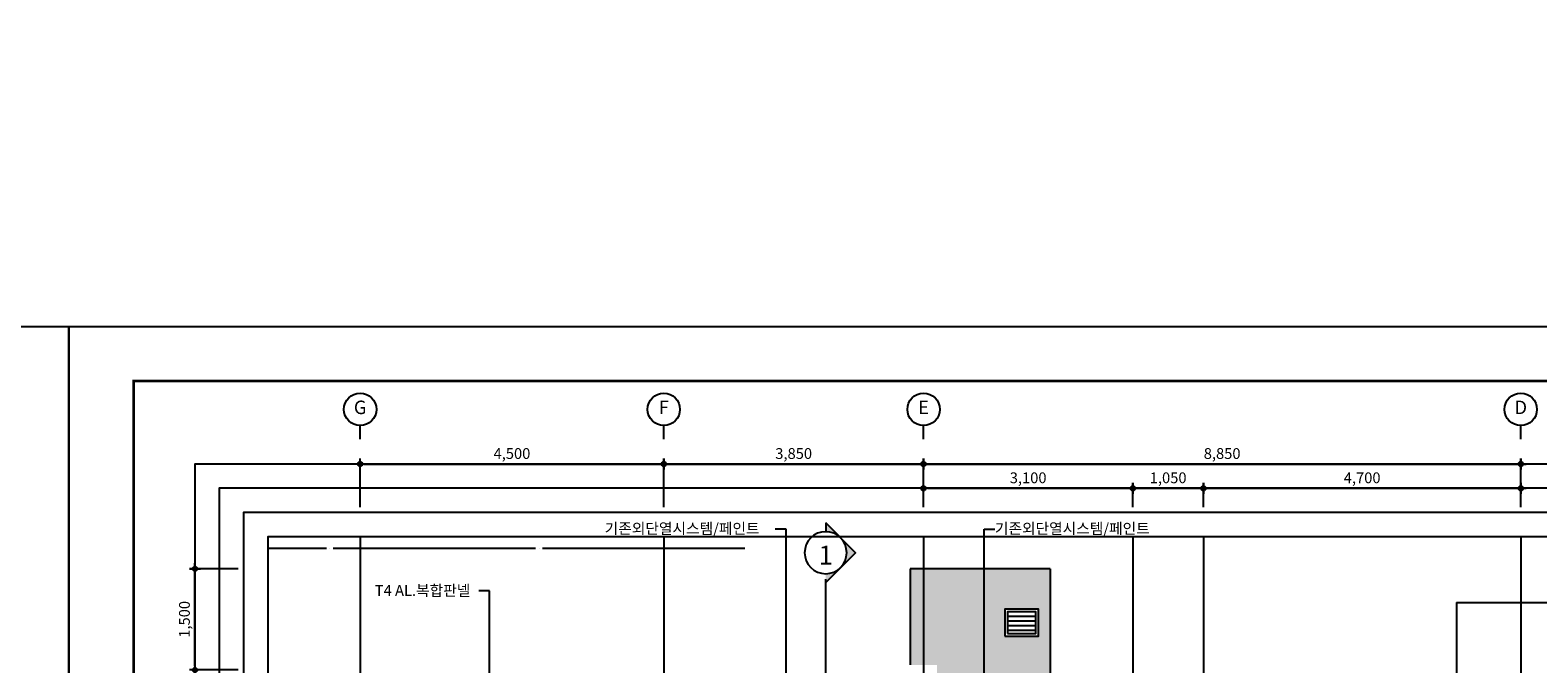
# Model space of a CAD drawing. Units: millimetres. Extents: x -83540 to 1407448, y -977091 to -608219.
# Drawn here: x 399345 to 421689, y -860033 to -850636 of the extents above; entities that cross this region are included whole.
import ezdxf
from ezdxf.enums import TextEntityAlignment as Align
from ezdxf.xclip import XClip

# ---------------------------------------------------------------- set-up
doc = ezdxf.new("R2010")
doc.units = ezdxf.units.MM
doc.header["$LTSCALE"] = 50
doc.header["$XCLIPFRAME"] = 0
doc.linetypes.add('CEN', pattern=[62, 60, -1, 0, -1])
doc.linetypes.add('HID', pattern=[2.3, 1.5, -0.8])
doc.layers.get('Defpoints').update_dxf_attribs({"color": 249})
for name, color, linetype in [('3', 3, 'Continuous'), ('6FIN', 6, 'Continuous'), ('CEN', 1, 'CEN'), ('DF', 7, 'Continuous'), ('DIM', 7, 'Continuous'), ('ELE-2', 3, 'Continuous'), ('HAT', 5, 'Continuous'), ('SHEET', 7, 'Continuous'), ('SYM', 7, 'Continuous'), ('TEX-B', 2, 'Continuous'), ('TEXT-FIN.', 3, 'Continuous')]:
    doc.layers.add(name, color=color, linetype=linetype)
doc.styles.add('HY울릉도L', font='txt')
doc.styles.add('돋움', font='txt')
doc.dimstyles.new('DH-A3-80', dxfattribs={"dimscale": 80, "dimtxt": 2, "dimasz": 0.7, "dimexe": 1, "dimexo": 1, "dimgap": 0.5, "dimtad": 1, "dimdec": 0, "dimlunit": 6, "dimtxsty": '돋움', "dimblk": 'CA-DOT', "dimcen": 1, "dimclrt": 213, "dimadec": 0, "dimazin": 0, "dimtfac": 1, "dimtdec": 0, "dimtix": 1, "dimtmove": 2, "dimatfit": 3, "dimldrblk": 'LEADER-PO', "dimfxl": 1.5, "dimarcsym": 0})

# ---------------------------------------------------------------- blocks, each defined once
blk = doc.blocks.new('DH-FORM-A3')
at = {"layer": 'SHEET', "color": 159, "extrusion": (-1.74826e-09, 1.07533e-22, 1)}
blk.add_lwpolyline([(0, 0), (420, 0), (420, 297), (0, 297)], close=True, dxfattribs=at)
at = {"layer": 'SHEET', "color": 7, "const_width": 0.504}
blk.add_lwpolyline([(12, 287), (408, 287), (408, 10), (12, 10)], close=True, dxfattribs=at)
blk = doc.blocks.new('20161119.131635')
at = {"layer": 'HAT'}
h = blk.add_hatch(dxfattribs=at)
h.set_pattern_fill('AR-SAND', color=256, scale=5)
h.set_pattern_definition([(37.5, (-476691.38, 858273.63), (-8.000156, 244.70662), [0, -193.04, 0, -215.9, 0, -206.375]), (7.5, (-476691.4, 858273.63), (224.76164, 358.41255), [0, -104.14, 0, -173.99, 0, -66.675]), (327.5, (-476847.6, 858273.63), (395.496185, 0.718592), [0, -63.5, 0, -228.6, 0, -298.45]), (317.5, (-476847.6, 858273.63), (381.77823, 111.46466), [0, -31.75, 0, -149.86, 0, -171.45])])
h.paths.add_polyline_path([(-26975, -1550), (-29050, -1550), (-29050, -2974), (-28650, -2974), (-28650, -15920), (-28650, -16020), (-26975, -16020)])
h.paths.add_polyline_path([(-27645, -2550), (-27645, -2150), (-27145, -2150), (-27145, -2550)], flags=16)
at = {"layer": '3'}
for p, q in [((-26975, -1550, 0), (-29050, -1550, 0)), ((-29050, -1550, 0), (-29050, -2974, 0)), ((-26975, -1550, 0), (-26975, -16720, 0))]:
    blk.add_line(p, q, dxfattribs=at)
at = {"layer": 'CEN'}
for p, q in [((-20000, 6437), (-20000, -20184)), ((-37200, 5388), (-37200, -21234)), ((-28850, 2906, 0), (-28850, -19546, 0)), ((-25750, 2906, 0), (-25750, -19546, 0)), ((-20000, 44, 0), (-20000, -20184, 0))]:
    blk.add_line(p, q, dxfattribs=at)
at = {"layer": 'CEN', "color": 1}
for p, q in [((-32700, 2906, 0), (-32700, -19546, 0)), ((-24700, 2906, 0), (-24700, -19546, 0))]:
    blk.add_line(p, q, dxfattribs=at)
at = {"layer": 'CEN', "elevation": 0}
blk.add_lwpolyline([(-31499, -1250), (-80386, -1250)], dxfattribs=at)
at = {"layer": 'DF', "color": 4}
for p, q in [((-27605, -2251, 0), (-27185, -2251, 0)), ((-27605, -2321, 0), (-27185, -2321, 0)), ((-27605, -2391, 0), (-27185, -2391, 0)), ((-27605, -2461, 0), (-27185, -2461, 0))]:
    blk.add_line(p, q, dxfattribs=at)
at = {"layer": 'DF', "elevation": 0}
blk.add_lwpolyline([(-27645, -2550), (-27145, -2550), (-27145, -2150), (-27645, -2150)], close=True, dxfattribs=at)
at = {"layer": 'DF', "color": 4, "elevation": 0}
blk.add_lwpolyline([(-27605, -2510), (-27185, -2510), (-27185, -2190), (-27605, -2190)], close=True, dxfattribs=at)
at = {"layer": 'ELE-2'}
for q in [(-20950, -13600, 0), (-17952, -2050, 0)]:
    blk.add_line((-20950, -2050), q, dxfattribs=at)
blk = doc.blocks.new('20130308.164557')
at = {"layer": 'SYM'}
blk.add_line((0, 0), (0, 2.5), dxfattribs=at)
blk.add_circle((0, 5.5), 3, dxfattribs=at)
blk = doc.blocks.new('CA-DOT')
at = {"layer": 'DIM'}
for p, q in [((-1.44, 0), (1.44, 0)), ((0, 1.44), (0, -1.44))]:
    blk.add_line(p, q, dxfattribs=at)
at = {"layer": 'DIM', "color": 7}
for radius in [0.6, 0.3]:
    blk.add_circle((0, 0), radius, dxfattribs=at)
blk = doc.blocks.new('*D1084')
at = {"layer": 'Defpoints', "color": 0, "transparency": 16777216}
for p in [(412585, -857070), (408735, -857790), (412585, -857790)]:
    blk.add_point(p, dxfattribs=at)
at = {"layer": 'DIM', "color": 0, "lineweight": -2, "transparency": 16777216}
for p, q in [((408735, -857710), (408735, -856990)), ((408791, -857070), (412529, -857070)), ((412585, -857710), (412585, -856990))]:
    blk.add_line(p, q, dxfattribs=at)
at = {"layer": 'DIM', "color": 0, "lineweight": -2, "transparency": 16777216, "xscale": 56, "yscale": 56, "zscale": 56, "rotation": 180}
blk.add_blockref('CA-DOT', (408735, -857070), dxfattribs=at)
at = {"layer": 'DIM', "color": 0, "lineweight": -2, "transparency": 16777216, "xscale": 56, "yscale": 56, "zscale": 56}
blk.add_blockref('CA-DOT', (412585, -857070), dxfattribs=at)
at = {"layer": 'DIM', "color": 213, "transparency": 16777216, "insert": (410660, -856935), "char_height": 160, "attachment_point": 5, "style": '돋움'}
blk.add_mtext('3,850', dxfattribs=at)
blk = doc.blocks.new('LEADER-PO')
at = {"layer": 'DIM'}
h = blk.add_hatch(color=256, dxfattribs=at)
edge = h.paths.add_edge_path()
edge.add_arc((0, 0), 0.714, 0, 360)
blk.add_line((0, 0), (-2.21, 0), dxfattribs=at)
blk.add_circle((0, 0), 0.714, dxfattribs=at)
blk = doc.blocks.new('*D1085')
at = {"layer": 'Defpoints', "color": 0, "transparency": 16777216}
for p in [(408735, -857070), (404235, -857790), (408735, -857790)]:
    blk.add_point(p, dxfattribs=at)
at = {"layer": 'DIM', "color": 0, "lineweight": -2, "transparency": 16777216}
for p, q in [((404235, -857710), (404235, -856990)), ((404291, -857070), (408679, -857070)), ((408735, -857710), (408735, -856990))]:
    blk.add_line(p, q, dxfattribs=at)
at = {"layer": 'DIM', "color": 0, "lineweight": -2, "transparency": 16777216, "xscale": 56, "yscale": 56, "zscale": 56, "rotation": 180}
blk.add_blockref('CA-DOT', (404235, -857070), dxfattribs=at)
at = {"layer": 'DIM', "color": 0, "lineweight": -2, "transparency": 16777216, "xscale": 56, "yscale": 56, "zscale": 56}
blk.add_blockref('CA-DOT', (408735, -857070), dxfattribs=at)
at = {"layer": 'DIM', "color": 213, "transparency": 16777216, "insert": (406485, -856935), "char_height": 160, "attachment_point": 5, "style": '돋움'}
blk.add_mtext('4,500', dxfattribs=at)
blk = doc.blocks.new('*D1186')
at = {"layer": 'Defpoints', "color": 0, "transparency": 16777216}
for p in [(421435, -857070), (412585, -857790), (421435, -857790)]:
    blk.add_point(p, dxfattribs=at)
at = {"layer": 'DIM', "color": 0, "lineweight": -2, "transparency": 16777216}
for p, q in [((412585, -857710), (412585, -856990)), ((412641, -857070), (421379, -857070)), ((421435, -857710), (421435, -856990))]:
    blk.add_line(p, q, dxfattribs=at)
at = {"layer": 'DIM', "color": 0, "lineweight": -2, "transparency": 16777216, "xscale": 56, "yscale": 56, "zscale": 56, "rotation": 180}
blk.add_blockref('CA-DOT', (412585, -857070), dxfattribs=at)
at = {"layer": 'DIM', "color": 0, "lineweight": -2, "transparency": 16777216, "xscale": 56, "yscale": 56, "zscale": 56}
blk.add_blockref('CA-DOT', (421435, -857070), dxfattribs=at)
at = {"layer": 'DIM', "color": 213, "transparency": 16777216, "insert": (417010, -856935), "char_height": 160, "attachment_point": 5, "style": '돋움'}
blk.add_mtext('8,850', dxfattribs=at)
blk = doc.blocks.new('*D1187')
at = {"layer": 'Defpoints', "color": 0, "transparency": 16777216}
for p in [(415685, -857430), (412585, -857790), (415685, -857790)]:
    blk.add_point(p, dxfattribs=at)
at = {"layer": 'DIM', "color": 0, "lineweight": -2, "transparency": 16777216}
for p, q in [((412585, -857710), (412585, -857350)), ((412641, -857430), (415629, -857430)), ((415685, -857710), (415685, -857350))]:
    blk.add_line(p, q, dxfattribs=at)
at = {"layer": 'DIM', "color": 0, "lineweight": -2, "transparency": 16777216, "xscale": 56, "yscale": 56, "zscale": 56, "rotation": 180}
blk.add_blockref('CA-DOT', (412585, -857430), dxfattribs=at)
at = {"layer": 'DIM', "color": 0, "lineweight": -2, "transparency": 16777216, "xscale": 56, "yscale": 56, "zscale": 56}
blk.add_blockref('CA-DOT', (415685, -857430), dxfattribs=at)
at = {"layer": 'DIM', "color": 213, "transparency": 16777216, "insert": (414135, -857295), "char_height": 160, "attachment_point": 5, "style": '돋움'}
blk.add_mtext('3,100', dxfattribs=at)
blk = doc.blocks.new('*D1188')
at = {"layer": 'Defpoints', "color": 0, "transparency": 16777216}
for p in [(416735, -857430), (415685, -857790), (416735, -857790)]:
    blk.add_point(p, dxfattribs=at)
at = {"layer": 'DIM', "color": 0, "lineweight": -2, "transparency": 16777216}
for p, q in [((415685, -857710), (415685, -857350)), ((415741, -857430), (416679, -857430)), ((416735, -857710), (416735, -857350))]:
    blk.add_line(p, q, dxfattribs=at)
at = {"layer": 'DIM', "color": 0, "lineweight": -2, "transparency": 16777216, "xscale": 56, "yscale": 56, "zscale": 56, "rotation": 180}
blk.add_blockref('CA-DOT', (415685, -857430), dxfattribs=at)
at = {"layer": 'DIM', "color": 0, "lineweight": -2, "transparency": 16777216, "xscale": 56, "yscale": 56, "zscale": 56}
blk.add_blockref('CA-DOT', (416735, -857430), dxfattribs=at)
at = {"layer": 'DIM', "color": 213, "transparency": 16777216, "insert": (416210, -857295), "char_height": 160, "attachment_point": 5, "style": '돋움'}
blk.add_mtext('1,050', dxfattribs=at)
blk = doc.blocks.new('*D1189')
at = {"layer": 'Defpoints', "color": 0, "transparency": 16777216}
for p in [(421435, -857430), (416735, -857790), (421435, -857790)]:
    blk.add_point(p, dxfattribs=at)
at = {"layer": 'DIM', "color": 0, "lineweight": -2, "transparency": 16777216}
for p, q in [((416735, -857710), (416735, -857350)), ((416791, -857430), (421379, -857430)), ((421435, -857710), (421435, -857350))]:
    blk.add_line(p, q, dxfattribs=at)
at = {"layer": 'DIM', "color": 0, "lineweight": -2, "transparency": 16777216, "xscale": 56, "yscale": 56, "zscale": 56, "rotation": 180}
blk.add_blockref('CA-DOT', (416735, -857430), dxfattribs=at)
at = {"layer": 'DIM', "color": 0, "lineweight": -2, "transparency": 16777216, "xscale": 56, "yscale": 56, "zscale": 56}
blk.add_blockref('CA-DOT', (421435, -857430), dxfattribs=at)
at = {"layer": 'DIM', "color": 213, "transparency": 16777216, "insert": (419085, -857295), "char_height": 160, "attachment_point": 5, "style": '돋움'}
blk.add_mtext('4,700', dxfattribs=at)
blk = doc.blocks.new('*D1283')
at = {"color": 0, "lineweight": -2, "transparency": 16777216}
for p, q in [((402427, -858623), (401707, -858623)), ((401787, -860068), (401787, -858679)), ((402427, -860124), (401707, -860124))]:
    blk.add_line(p, q, dxfattribs=at)
at = {"layer": 'Defpoints', "color": 0, "transparency": 16777216}
for p in [(401787, -858623), (402507, -858623), (402507, -860124)]:
    blk.add_point(p, dxfattribs=at)
at = {"color": 0, "lineweight": -2, "transparency": 16777216, "xscale": 56, "yscale": 56, "zscale": 56}
for p, rotation in [((401787, -858623), 90), ((401787, -860124), 270)]:
    blk.add_blockref('CA-DOT', p, dxfattribs=dict(at, rotation=rotation))
at = {"color": 213, "transparency": 16777216, "insert": (401652, -859373), "char_height": 160, "attachment_point": 5, "rotation": 90, "style": '돋움'}
blk.add_mtext('1,500', dxfattribs=at)
blk = doc.blocks.new('20130308.162956')
at = {"layer": 'SYM'}
blk.add_hatch(color=7, dxfattribs=at).paths.add_polyline_path([(3, 2.45), (3, 1.55), (0, 1.55), (0, 2.45)])
at = {"layer": 'SYM', "color": 2}
blk.add_lwpolyline([(0, 0), (0, 2.45), (3, 2.45), (3, 1.55), (0, 1.55)], dxfattribs=at)
blk = doc.blocks.new('20130308.163109')
at = {"layer": 'SYM'}
h = blk.add_hatch(color=7, dxfattribs=at)
h.paths.add_polyline_path([(2.76, -2.76), (0, -5.52), (0, -3.9, 0.198912)])
h.paths.add_polyline_path([(2.76, 2.76), (5.52, 0), (2.76, -2.76, 0.414214)])
h.paths.add_polyline_path([(0, 3.9), (0, 5.52), (2.76, 2.76, 0.198912)])
at = {"layer": 'SYM', "color": 7}
blk.add_line((0, -5.52), (0, -3.9), dxfattribs=at)
blk.add_lwpolyline([(0, 5.52), (5.52, 0), (0, -5.52)], dxfattribs=at)
blk.add_circle((0, 0), 3.9, dxfattribs=at)
blk = doc.blocks.new('20161111.205455')
at = {"layer": 'SYM', "color": 3}
blk.add_lwpolyline([(0, 0), (0, 16662)], dxfattribs=at)
at = {"layer": 'SYM', "xscale": -80, "yscale": 80, "zscale": 80, "rotation": 180}
for name, p in [('20130308.163109', (0, 17052)), ('20130308.162956', (0, 0))]:
    blk.add_blockref(name, p, dxfattribs=at)
at = {"layer": 'TEX-B', "color": 3, "style": 'HY울릉도L'}
blk.add_text('1', height=280, dxfattribs=at).set_placement((1, 17017), align=Align.MIDDLE_CENTER)

msp = doc.modelspace()

# ---------------------------------------------------------------- linework, layer by layer
at = {"layer": 'Defpoints'}
for points in [[(401787.1, -877049.5), (423697.7, -877049.5), (423697.7, -857070), (401787.1, -857070)], [(402147.1, -876689.5), (423337.7, -876689.5), (423337.7, -857430), (402147.1, -857430)], [(402507.1, -876329.5), (422977.7, -876329.5), (422977.7, -857790), (402507.1, -857790)], [(402867.1, -875969.5), (422617.7, -875969.5), (422617.7, -858150), (402867.1, -858150)]]:
    msp.add_lwpolyline(points, close=True, dxfattribs=at)

# ---------------------------------------------------------------- block references
at = {"layer": '6FIN', "linetype": 'HID'}
ref = msp.add_blockref('20161119.131635', (441435.4, -857073.7, 0), dxfattribs=at)
XClip(ref).set_block_clipping_path([(-38568.2452819743, -18895.8281065266), (-18817.7137916261, -1076.3318350416)])
at = {"layer": 'ELE-2'}
msp.add_blockref('20161111.205455', (411134.7, -875437, 0), dxfattribs=at)
at = {"layer": 'SHEET', "xscale": 80, "yscale": 80, "zscale": 80}
for p in [(366317.6, -878797.5, 0), (399917.6, -878797.5, 0)]:
    msp.add_blockref('DH-FORM-A3', p, dxfattribs=at)
at = {"layer": 'SYM', "xscale": 80, "yscale": 80, "zscale": 80}
for p in [(404235.4, -856699.6), (408735.4, -856699.6), (412585.4, -856699.6), (421435.4, -856699.6)]:
    msp.add_blockref('20130308.164557', p, dxfattribs=at)

# ---------------------------------------------------------------- texts
at = {"layer": 'SYM', "color": 2, "style": '돋움'}
for s, p in [('G', (404235.4, -856255.7, 0)), ('F', (408735.4, -856255.7, 0)), ('E', (412585.4, -856255.7, 0)), ('D', (421435.4, -856255.7, 0))]:
    msp.add_text(s, height=200, dxfattribs=at).set_placement(p, align=Align.MIDDLE)
at = {"layer": 'TEXT-FIN.', "style": '돋움'}
for s, p in [('기존외단열시스템/페인트', (407859.9, -858106.7, 0)), ('기존외단열시스템/페인트', (413642.3, -858106.7, 0)), ('T4 AL.복합판넬', (404451.6, -859024.9, 0))]:
    msp.add_text(s, height=160, dxfattribs=at).set_placement(p)

# ---------------------------------------------------------------- dimensions: what is measured, and where the dimension line sits
dim = msp.add_linear_dim(base=(401787.1, -858623.4), p1=(402507.1, -860123.5), p2=(402507.1, -858623.4), angle=90, dimstyle='DH-A3-80')
dim.commit()
dim.dimension.update_dxf_attribs({"geometry": '*D1283', "text_midpoint": (401651.6, -859373.5)})
at = {"layer": 'DIM'}
for base, p1, p2, picture, middle in [((408735.4, -857070), (404235.4, -857790), (408735.4, -857790), '*D1085', (406485.4, -856934.5)), ((412585.4, -857070), (408735.4, -857790), (412585.4, -857790), '*D1084', (410660.4, -856934.5)), ((421435.4, -857070), (412585.4, -857790), (421435.4, -857790), '*D1186', (417010.4, -856934.5)), ((415685.4, -857430), (412585.4, -857790), (415685.4, -857790), '*D1187', (414135.4, -857294.5)), ((416735.4, -857430), (415685.4, -857790), (416735.4, -857790), '*D1188', (416210.4, -857294.5)), ((421435.4, -857430), (416735.4, -857790), (421435.4, -857790), '*D1189', (419085.4, -857294.5))]:
    dim = msp.add_linear_dim(base=base, p1=p1, p2=p2, dimstyle='DH-A3-80', dxfattribs=at)
    dim.commit()
    dim.dimension.update_dxf_attribs({"geometry": picture, "text_midpoint": middle})

# ---------------------------------------------------------------- leaders
for points in [[(410548, -860832.3, 0), (410548, -858033.8, 0), (410388, -858033.8, 0)], [(413482.5, -860832.3, 0), (413482.5, -858033.8, 0), (413642.5, -858033.8, 0)], [(406153, -864547.2, 0), (406153, -858951.9, 0), (405993, -858951.9, 0)], [(406153, -867932.9, 0), (406153, -858951.9, 0), (405993, -858951.9, 0)], [(406153, -867932.9, 0), (406153, -858951.9, 0), (405993, -858951.9, 0)], [(406153, -861006.7, 0), (406153, -858951.9, 0), (405993, -858951.9, 0)], [(406153, -871403.5, 0), (406153, -858951.9, 0), (405993, -858951.9, 0)]]:
    msp.add_leader(points, dimstyle='DH-A3-80', dxfattribs=at)

doc.saveas('drawing.dxf')
